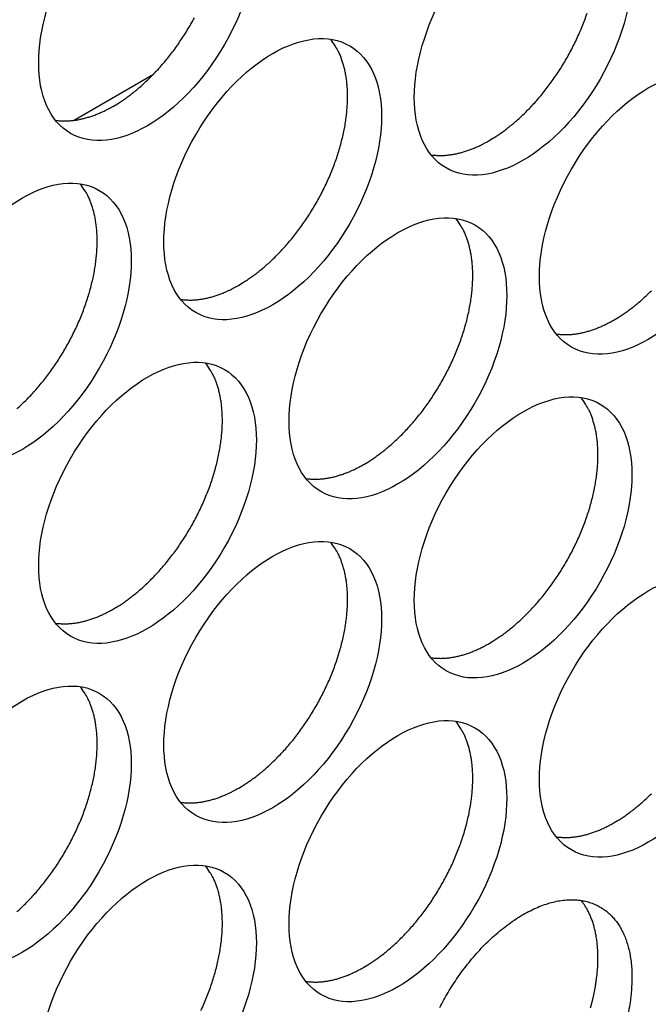
# Model space of a CAD drawing. Extents: x 6 to 291, y 7 to 204.
# Drawn here: x 280 to 281, y 76 to 78 of the extents above; entities that cross this region are included whole.
import ezdxf

# ---------------------------------------------------------------- set-up
doc = ezdxf.new("R2010")
doc.units = 0
doc.linetypes.add('HIDDENNEW0', pattern=[4.5, 1.5, -1.5, 1.5])
doc.layers.add('MUOTOVIIVAT', color=40, linetype='HIDDENNEW0')

msp = doc.modelspace()

# ---------------------------------------------------------------- linework, layer by layer
at = {"layer": 'MUOTOVIIVAT', "color": 30, "linetype": 'CONTINUOUS'}
msp.add_line((280.0387, 77.42578), (280.14281, 77.485891), dxfattribs=at)
at = {"layer": 'MUOTOVIIVAT', "color": 4, "linetype": 'CONTINUOUS'}
for points in [[(280.09075, 77.444368), (280.09582, 77.447393, 0.00828614), (280.10096, 77.45069, 0.00751456), (280.10621, 77.454272, 0.00715764), (280.11153, 77.458133, 0.00725894), (280.11692, 77.462294, 0.00717672), (280.12236, 77.466747, 0.00707961), (280.12785, 77.471508, 0.0069507), (280.13337, 77.476566, 0.00691364), (280.13891, 77.481934, 0.00681769), (280.14445, 77.487597, 0.00678149), (280.14997, 77.493565, 0.00670199), (280.15546, 77.49982, 0.00668287), (280.16089, 77.506366, 0.00662603), (280.16626, 77.513182, 0.00662197), (280.17153, 77.520267, 0.00658839), (280.17669, 77.527596, 0.00660161), (280.18172, 77.535162, 0.00659324), (280.1866, 77.542937, 0.00662494), (280.19131, 77.550909, 0.00664348), (280.19583, 77.559048, 0.00669517)], [(280.57866, 77.399465), (280.58372, 77.402489, 0.00828626), (280.58887, 77.405787, 0.00751467), (280.59411, 77.409368, 0.00715775), (280.59943, 77.413229, 0.00725905), (280.60482, 77.41739, 0.00717684), (280.61027, 77.421843, 0.00707972), (280.61576, 77.426604, 0.00695081), (280.62128, 77.431662, 0.00691375), (280.62682, 77.437029, 0.0068178), (280.63235, 77.442692, 0.0067816), (280.63787, 77.44866, 0.0067021), (280.64336, 77.454915, 0.00668298), (280.6488, 77.461462, 0.00662614), (280.65416, 77.468277, 0.00662207), (280.65943, 77.475362, 0.00658849), (280.6646, 77.482691, 0.00660171), (280.66963, 77.490256, 0.00659334), (280.67451, 77.498031, 0.00662504), (280.67922, 77.506003, 0.00664357), (280.68374, 77.514142, 0.00669526), (280.68805, 77.522431, 0.00674264), (280.69214, 77.530837, 0.00681587), (280.69599, 77.539339, 0.00689417), (280.69958, 77.547906, 0.00699061), (280.70291, 77.556511, 0.00710211), (280.70596, 77.565124, 0.00722358)], [(280.25339, 77.211664), (280.25845, 77.214688, 0.00828621), (280.2636, 77.217986, 0.00751462), (280.26884, 77.221568, 0.00715769), (280.27416, 77.225429, 0.00725898), (280.27955, 77.22959, 0.00717675), (280.285, 77.234043, 0.00707963), (280.29049, 77.238804, 0.00695072), (280.29601, 77.243862, 0.00691365), (280.30155, 77.24923, 0.0068177), (280.30709, 77.254893, 0.00678149), (280.31261, 77.260862, 0.00670198), (280.31809, 77.267117, 0.00668286), (280.32353, 77.273663, 0.00662601), (280.32889, 77.280479, 0.00662194), (280.33417, 77.287564, 0.00658836), (280.33933, 77.294893, 0.00660158), (280.34436, 77.302459, 0.0065932), (280.34924, 77.310234, 0.00662489), (280.35395, 77.318206, 0.00664343), (280.35847, 77.326345, 0.00669511), (280.36278, 77.334634, 0.00674248), (280.36687, 77.343041, 0.00681572), (280.37072, 77.351543, 0.00689401), (280.37431, 77.36011, 0.00699045), (280.37764, 77.368715, 0.00710195), (280.38069, 77.377328, 0.00722342), (280.38344, 77.385921, 0.00737039), (280.38591, 77.394467, 0.00751831), (280.38807, 77.402935, 0.00770344), (280.38994, 77.411302, 0.00788043), (280.39149, 77.419538, 0.00810419), (280.39274, 77.427624, 0.00830673), (280.39369, 77.435531, 0.00857618), (280.39435, 77.443246, 0.00882121), (280.39472, 77.450742, 0.00911342), (280.3948, 77.458011, 0.00933336), (280.39461, 77.465028, 0.00973299), (280.39417, 77.471796, 0.01017012), (280.39346, 77.478295, 0.01033862), (280.39253, 77.484509, 0.01007568), (280.39138, 77.490413, 0.01124523), (280.38999, 77.496094, 0.01343469), (280.38834, 77.501565, 0.01115079), (280.38667, 77.506528, 0.00503766), (280.38506, 77.510863, 0.01524512), (280.38266, 77.515811, 0.02741546), (280.37859, 77.522649, 0.01498868), (280.37301, 77.531133, 0.00856329)], [(280.01532, 77.425987), (280.01781, 77.425654, 0.00783888), (280.02032, 77.425398, 0.00786022), (280.02285, 77.425221, 0.00774185), (280.02539, 77.42512, 0.00749935), (280.02794, 77.425096, 0.00730313), (280.0305, 77.425145, 0.007117), (280.03306, 77.425267, 0.00693682), (280.03564, 77.42546, 0.00673834), (280.03822, 77.425724, 0.00655796), (280.0408, 77.426055, 0.00636791), (280.04338, 77.426454, 0.00619289), (280.04597, 77.426916, 0.00600584), (280.04855, 77.427444, 0.0058427), (280.05112, 77.428031, 0.00567465), (280.05369, 77.42868, 0.00550552), (280.05626, 77.429385, 0.00531186), (280.05881, 77.430148, 0.0052022), (280.06136, 77.430965, 0.00513128), (280.0639, 77.431838, 0.00486764), (280.06642, 77.432755, 0.00444993), (280.06891, 77.433715, 0.00472286), (280.07143, 77.434742, 0.00536777), (280.07398, 77.435846, 0.00405999), (280.07637, 77.436911, 0.00158389), (280.07852, 77.437896, 0.00534233), (280.08124, 77.439248, 0.00871826), (280.08538, 77.441437, 0.00423933), (280.09075, 77.444368, 0.00227088)], [(280.50323, 77.38108), (280.50572, 77.380747, 0.00783995), (280.50823, 77.38049, 0.00786125), (280.51075, 77.380314, 0.00774283), (280.51329, 77.380213, 0.00750025), (280.51584, 77.380189, 0.00730395), (280.5184, 77.380237, 0.00711775), (280.52097, 77.38036, 0.00693751), (280.52354, 77.380553, 0.00673896), (280.52612, 77.380817, 0.00655851), (280.5287, 77.381148, 0.00636841), (280.53129, 77.381547, 0.00619333), (280.53387, 77.38201, 0.00600622), (280.53645, 77.382537, 0.00584303), (280.53903, 77.383125, 0.00567493), (280.5416, 77.383774, 0.00550575), (280.54416, 77.384479, 0.00531205), (280.54672, 77.385242, 0.00520235), (280.54927, 77.386059, 0.00513139), (280.55181, 77.386932, 0.00486771), (280.55432, 77.38785, 0.00444998), (280.55682, 77.38881, 0.00472287), (280.55933, 77.389837, 0.00536776), (280.56189, 77.390942, 0.00405995), (280.56427, 77.392006, 0.00158387), (280.56643, 77.392991, 0.00534224), (280.56915, 77.394343, 0.00871804), (280.57328, 77.396533, 0.00423918), (280.57866, 77.399465, 0.00227079)], [(279.96521, 77.051013, 0.00695063), (279.97073, 77.05607, 0.00691358), (279.97627, 77.061438, 0.00681763), (279.98181, 77.067101, 0.00678144), (279.98733, 77.07307, 0.00670194), (279.99282, 77.079325, 0.00668283), (279.99826, 77.085871, 0.00662599), (280.00362, 77.092687, 0.00662194), (280.00889, 77.099772, 0.00658836), (280.01406, 77.1071, 0.00660159), (280.01908, 77.114666, 0.00659323), (280.02397, 77.122441, 0.00662493), (280.02867, 77.130413, 0.00664347), (280.0332, 77.138552, 0.00669517), (280.03751, 77.146841, 0.00674255), (280.0416, 77.155248, 0.0068158), (280.04545, 77.16375, 0.0068941), (280.04904, 77.172316, 0.00699055), (280.05237, 77.180921, 0.00710207), (280.05542, 77.189535, 0.00722355), (280.05817, 77.198128, 0.00737053), (280.06064, 77.206674, 0.00751846), (280.0628, 77.215141, 0.00770361), (280.06467, 77.223508, 0.00788061), (280.06622, 77.231744, 0.00810439), (280.06747, 77.23983, 0.00830695), (280.06842, 77.247737, 0.00857641), (280.06908, 77.255452, 0.00882146), (280.06945, 77.262949, 0.00911368), (280.06953, 77.270218, 0.00933364), (280.06934, 77.277234, 0.00973329), (280.0689, 77.284002, 0.01017043), (280.06819, 77.290501, 0.01033894), (280.06726, 77.296715, 0.01007599), (280.06611, 77.302619, 0.01124557), (280.06472, 77.3083, 0.01343509), (280.06307, 77.313771, 0.01115112), (280.0614, 77.318733, 0.00503782), (280.05979, 77.323069, 0.01524553), (280.0574, 77.328017, 0.02741611), (280.05332, 77.334855, 0.01498898), (280.04774, 77.343338, 0.00856345)], [(280.41602, 76.978969), (280.42108, 76.981993, 0.00828616), (280.42623, 76.985291, 0.00751458), (280.43147, 76.988872, 0.00715767), (280.43679, 76.992733, 0.00725897), (280.44218, 76.996894, 0.00717676), (280.44763, 77.001348, 0.00707965), (280.45312, 77.006108, 0.00695075), (280.45864, 77.011166, 0.0069137), (280.46418, 77.016534, 0.00681775), (280.46972, 77.022197, 0.00678155), (280.47524, 77.028165, 0.00670206), (280.48073, 77.03442, 0.00668294), (280.48616, 77.040966, 0.0066261), (280.49153, 77.047782, 0.00662204), (280.4968, 77.054867, 0.00658847), (280.50196, 77.062195, 0.00660169), (280.50699, 77.069761, 0.00659332), (280.51187, 77.077536, 0.00662503), (280.51658, 77.085508, 0.00664357), (280.5211, 77.093647, 0.00669526), (280.52541, 77.101935, 0.00674264), (280.5295, 77.110342, 0.00681588), (280.53335, 77.118844, 0.00689418), (280.53695, 77.12741, 0.00699063), (280.54027, 77.136015, 0.00710214), (280.54332, 77.144629, 0.00722362), (280.54608, 77.153222, 0.0073706), (280.54854, 77.161767, 0.00751852), (280.55071, 77.170235, 0.00770366), (280.55257, 77.178602, 0.00788066), (280.55412, 77.186837, 0.00810444), (280.55538, 77.194923, 0.00830698), (280.55633, 77.20283, 0.00857644), (280.55699, 77.210545, 0.00882147), (280.55735, 77.218042, 0.00911369), (280.55744, 77.225311, 0.00933363), (280.55725, 77.232327, 0.00973327), (280.5568, 77.239095, 0.0101704), (280.55609, 77.245593, 0.01033889), (280.55516, 77.251807, 0.01007593), (280.55402, 77.257712, 0.01124549), (280.55263, 77.263393, 0.01343498), (280.55097, 77.268864, 0.01115101), (280.5493, 77.273826, 0.00503776), (280.54769, 77.278161, 0.01524536), (280.5453, 77.28311, 0.02741576), (280.54122, 77.289948, 0.01498877), (280.53565, 77.298431, 0.00856332)], [(280.17796, 77.193286), (280.18045, 77.192953, 0.0078383), (280.18296, 77.192696, 0.00785957), (280.18548, 77.19252, 0.00774114), (280.18802, 77.192419, 0.00749861), (280.19057, 77.192394, 0.00730234), (280.19313, 77.192443, 0.00711618), (280.1957, 77.192566, 0.00693598), (280.19827, 77.192758, 0.00673749), (280.20085, 77.193022, 0.00655709), (280.20344, 77.193353, 0.00636704), (280.20602, 77.193752, 0.00619201), (280.2086, 77.194214, 0.00600496), (280.21118, 77.194742, 0.00584183), (280.21376, 77.195329, 0.00567378), (280.21633, 77.195978, 0.00550466), (280.21889, 77.196683, 0.00531103), (280.22145, 77.197445, 0.00520137), (280.224, 77.198262, 0.00513045), (280.22654, 77.199135, 0.00486685), (280.22906, 77.200052, 0.00444921), (280.23155, 77.201012, 0.00472208), (280.23406, 77.202039, 0.00536689), (280.23662, 77.203143, 0.00405932), (280.23901, 77.204208, 0.00158363), (280.24116, 77.205193, 0.00534145), (280.24388, 77.206544, 0.00871683), (280.24801, 77.208733, 0.00423864), (280.25339, 77.211664, 0.00227051)], [(280.74129, 77.16676), (280.74635, 77.169785, 0.00828609), (280.7515, 77.173083, 0.00751452), (280.75674, 77.176664, 0.00715761), (280.76206, 77.180525, 0.0072589), (280.76745, 77.184686, 0.00717669), (280.7729, 77.189139, 0.00707958), (280.77839, 77.1939, 0.00695068), (280.78391, 77.198958, 0.00691362), (280.78945, 77.204326, 0.00681768)], [(280.66586, 77.148378), (280.66835, 77.148045, 0.00783909), (280.67086, 77.147789, 0.00786047), (280.67338, 77.147612, 0.00774214), (280.67592, 77.147511, 0.00749967), (280.67847, 77.147487, 0.00730347), (280.68103, 77.147536, 0.00711736), (280.6836, 77.147659, 0.0069372), (280.68618, 77.147851, 0.00673873), (280.68876, 77.148115, 0.00655836), (280.69134, 77.148446, 0.00636832), (280.69392, 77.148845, 0.00619331), (280.6965, 77.149308, 0.00600626), (280.69908, 77.149835, 0.00584313), (280.70166, 77.150423, 0.00567507), (280.70423, 77.151071, 0.00550594), (280.7068, 77.151777, 0.00531228), (280.70935, 77.152539, 0.00520261), (280.7119, 77.153356, 0.0051317), (280.71444, 77.154229, 0.00486804), (280.71696, 77.155147, 0.0044503), (280.71945, 77.156107, 0.00472325), (280.72196, 77.157134, 0.00536823), (280.72452, 77.158238, 0.00406033), (280.72691, 77.159303, 0.00158402), (280.72906, 77.160288, 0.00534279), (280.73178, 77.16164, 0.00871902), (280.73591, 77.163829, 0.0042397), (280.74129, 77.16676, 0.00227108)], [(280.09075, 76.791169), (280.09582, 76.794193, 0.00828611), (280.10096, 76.797491, 0.00751453), (280.10621, 76.801072, 0.00715761), (280.11153, 76.804933, 0.0072589), (280.11692, 76.809095, 0.00717668), (280.12236, 76.813548, 0.00707957), (280.12785, 76.818309, 0.00695066), (280.13337, 76.823367, 0.00691359), (280.13891, 76.828734, 0.00681764), (280.14445, 76.834398, 0.00678144), (280.14997, 76.840366, 0.00670194), (280.15546, 76.846621, 0.00668282), (280.16089, 76.853168, 0.00662598), (280.16626, 76.859983, 0.00662191), (280.17153, 76.867068, 0.00658834), (280.17669, 76.874397, 0.00660156), (280.18172, 76.881963, 0.00659318), (280.1866, 76.889738, 0.00662488), (280.19131, 76.89771, 0.00664342), (280.19583, 76.90585, 0.00669511), (280.20014, 76.914138, 0.00674249), (280.20424, 76.922545, 0.00681573), (280.20808, 76.931047, 0.00689403), (280.21168, 76.939614, 0.00699047), (280.215, 76.948219, 0.00710198), (280.21805, 76.956833, 0.00722345), (280.22081, 76.965426, 0.00737043), (280.22328, 76.973971, 0.00751835), (280.22544, 76.982439, 0.00770349), (280.2273, 76.990806, 0.00788049), (280.22885, 76.999042, 0.00810426), (280.23011, 77.007128, 0.00830681), (280.23106, 77.015035, 0.00857627), (280.23172, 77.02275, 0.00882131), (280.23208, 77.030247, 0.00911352), (280.23217, 77.037516, 0.00933348), (280.23198, 77.044532, 0.00973312), (280.23153, 77.0513, 0.01017026), (280.23082, 77.057799, 0.01033876), (280.22989, 77.064013, 0.01007582), (280.22875, 77.069917, 0.01124539), (280.22736, 77.075599, 0.01343489), (280.2257, 77.08107, 0.01115096), (280.22403, 77.086032, 0.00503774), (280.22242, 77.090367, 0.01524533), (280.22003, 77.095316, 0.02741581), (280.21595, 77.102154, 0.01498886), (280.21038, 77.110637, 0.00856339)], [(280.57866, 76.746265), (280.58372, 76.749289, 0.00828623), (280.58887, 76.752587, 0.00751464), (280.59411, 76.756168, 0.00715772), (280.59943, 76.760029, 0.00725902), (280.60482, 76.76419, 0.0071768), (280.61027, 76.768644, 0.00707968), (280.61576, 76.773405, 0.00695077), (280.62128, 76.778462, 0.00691371), (280.62682, 76.78383, 0.00681776), (280.63235, 76.789493, 0.00678155), (280.63787, 76.795461, 0.00670205), (280.64336, 76.801716, 0.00668293), (280.6488, 76.808263, 0.00662609), (280.65416, 76.815079, 0.00662202), (280.65943, 76.822163, 0.00658844), (280.6646, 76.829492, 0.00660166), (280.66963, 76.837058, 0.00659328), (280.67451, 76.844833, 0.00662498), (280.67922, 76.852805, 0.00664352), (280.68374, 76.860944, 0.0066952), (280.68805, 76.869233, 0.00674258), (280.69214, 76.877639, 0.00681581), (280.69599, 76.886141, 0.00689411), (280.69958, 76.894708, 0.00699055), (280.70291, 76.903313, 0.00710205), (280.70596, 76.911926, 0.00722352), (280.70871, 76.920519, 0.0073705), (280.71118, 76.929065, 0.00751841), (280.71334, 76.937533, 0.00770355), (280.7152, 76.9459, 0.00788054), (280.71676, 76.954135, 0.00810431), (280.71801, 76.962221, 0.00830685), (280.71896, 76.970128, 0.00857629), (280.71962, 76.977844, 0.00882133), (280.71999, 76.98534, 0.00911353), (280.72007, 76.992609, 0.00933347), (280.71988, 76.999625, 0.0097331), (280.71944, 77.006393, 0.01017023), (280.71873, 77.012892, 0.01033872), (280.7178, 77.019106, 0.01007576), (280.71665, 77.02501, 0.01124531), (280.71526, 77.030691, 0.01343477), (280.71361, 77.036162, 0.01115084), (280.71193, 77.041125, 0.00503768), (280.71033, 77.04546, 0.01524516), (280.70793, 77.050408, 0.02741546), (280.70386, 77.057246, 0.01498864), (280.69828, 77.06573, 0.00856326)], [(280.34059, 76.960584), (280.34308, 76.960251, 0.00783989), (280.34559, 76.959995, 0.00786126), (280.34812, 76.959818, 0.0077429), (280.35065, 76.959717, 0.00750038), (280.3532, 76.959693, 0.00730414), (280.35577, 76.959742, 0.00711799), (280.35833, 76.959865, 0.0069378), (280.36091, 76.960057, 0.00673929), (280.36349, 76.960322, 0.00655887), (280.36607, 76.960652, 0.0063688), (280.36865, 76.961051, 0.00619375), (280.37124, 76.961514, 0.00600666), (280.37382, 76.962041, 0.00584349), (280.37639, 76.962629, 0.00567541), (280.37896, 76.963278, 0.00550624), (280.38153, 76.963984, 0.00531255), (280.38408, 76.964746, 0.00520286), (280.38663, 76.965563, 0.00513192), (280.38917, 76.966436, 0.00486823), (280.39169, 76.967354, 0.00445046), (280.39418, 76.968314, 0.0047234), (280.39669, 76.969341, 0.00536838), (280.39925, 76.970446, 0.00406043), (280.40164, 76.971511, 0.00158406), (280.40379, 76.972496, 0.00534289), (280.40651, 76.973848, 0.00871913), (280.41064, 76.976037, 0.00423973), (280.41602, 76.978969, 0.00227109)], [(280.25339, 76.558474), (280.25845, 76.561498, 0.0082863), (280.2636, 76.564796, 0.00751471), (280.26884, 76.568377, 0.00715778), (280.27416, 76.572238, 0.00725908), (280.27955, 76.576399, 0.00717687), (280.285, 76.580852, 0.00707975), (280.29049, 76.585613, 0.00695084), (280.29601, 76.59067, 0.00691378), (280.30155, 76.596038, 0.00681783), (280.30709, 76.601701, 0.00678163), (280.31261, 76.607669, 0.00670212), (280.31809, 76.613924, 0.006683), (280.32353, 76.62047, 0.00662616), (280.32889, 76.627286, 0.00662209), (280.33417, 76.634371, 0.00658851), (280.33933, 76.641699, 0.00660173), (280.34436, 76.649265, 0.00659336), (280.34924, 76.65704, 0.00662505), (280.35395, 76.665012, 0.00664359), (280.35847, 76.673151, 0.00669527), (280.36278, 76.68144, 0.00674265), (280.36687, 76.689846, 0.00681588), (280.37072, 76.698348, 0.00689418), (280.37431, 76.706915, 0.00699062), (280.37764, 76.71552, 0.00710212), (280.38069, 76.724133, 0.00722359), (280.38344, 76.732726, 0.00737056), (280.38591, 76.741271, 0.00751847), (280.38807, 76.749739, 0.00770361), (280.38994, 76.758106, 0.00788059), (280.39149, 76.766342, 0.00810436), (280.39274, 76.774428, 0.0083069), (280.39369, 76.782334, 0.00857634), (280.39435, 76.79005, 0.00882136), (280.39472, 76.797546, 0.00911356), (280.3948, 76.804815, 0.0093335), (280.39461, 76.811831, 0.00973312), (280.39417, 76.818599, 0.01017024), (280.39346, 76.825098, 0.01033872), (280.39253, 76.831312, 0.01007576), (280.39138, 76.837216, 0.01124529), (280.38999, 76.842897, 0.01343474), (280.38834, 76.848368, 0.0111508), (280.38667, 76.85333, 0.00503765), (280.38506, 76.857666, 0.01524508), (280.38266, 76.862614, 0.02741529), (280.37859, 76.869452, 0.01498853), (280.37301, 76.877935, 0.00856319)], [(280.01532, 76.77279), (280.01781, 76.772457, 0.00783824), (280.02032, 76.7722, 0.00785957), (280.02285, 76.772024, 0.00774122), (280.02539, 76.771923, 0.00749874), (280.02794, 76.771899, 0.00730253), (280.0305, 76.771947, 0.00711642), (280.03306, 76.77207, 0.00693627), (280.03564, 76.772263, 0.00673781), (280.03822, 76.772527, 0.00655745), (280.0408, 76.772857, 0.00636743), (280.04338, 76.773256, 0.00619244), (280.04597, 76.773719, 0.00600541), (280.04855, 76.774246, 0.00584229), (280.05112, 76.774833, 0.00567426), (280.05369, 76.775482, 0.00550516), (280.05626, 76.776187, 0.00531152), (280.05881, 76.77695, 0.00520188), (280.06136, 76.777767, 0.00513098), (280.0639, 76.778639, 0.00486736), (280.06642, 76.779557, 0.00444969), (280.06891, 76.780516, 0.00472261), (280.07143, 76.781543, 0.00536751), (280.07398, 76.782648, 0.0040598), (280.07637, 76.783712, 0.00158382), (280.07852, 76.784697, 0.00534209), (280.08124, 76.786048, 0.00871792), (280.08538, 76.788237, 0.00423918), (280.09075, 76.791169, 0.0022708)], [(280.50323, 76.727883), (280.50572, 76.72755, 0.00783931), (280.50823, 76.727293, 0.00786061), (280.51075, 76.727117, 0.00774219), (280.51329, 76.727016, 0.00749963), (280.51584, 76.726992, 0.00730336), (280.5184, 76.72704, 0.00711718), (280.52097, 76.727163, 0.00693696), (280.52354, 76.727356, 0.00673843), (280.52612, 76.72762, 0.00655801), (280.5287, 76.727951, 0.00636793), (280.53129, 76.72835, 0.00619287), (280.53387, 76.728812, 0.00600579), (280.53645, 76.729339, 0.00584262), (280.53903, 76.729927, 0.00567454), (280.5416, 76.730576, 0.00550539), (280.54416, 76.731281, 0.00531171), (280.54672, 76.732044, 0.00520203), (280.54927, 76.732861, 0.00513109), (280.55181, 76.733734, 0.00486744), (280.55432, 76.734651, 0.00444974), (280.55682, 76.735611, 0.00472263), (280.55933, 76.736638, 0.0053675), (280.56189, 76.737743, 0.00405976), (280.56427, 76.738807, 0.0015838), (280.56643, 76.739792, 0.00534201), (280.56915, 76.741144, 0.0087177), (280.57328, 76.743333, 0.00423903), (280.57866, 76.746265, 0.00227072)], [(279.96521, 76.397813, 0.00695059), (279.97073, 76.402871, 0.00691353), (279.97627, 76.408239, 0.00681759), (279.98181, 76.413902, 0.00678139), (279.98733, 76.419871, 0.0067019), (279.99282, 76.426126, 0.00668278), (279.99826, 76.432672, 0.00662594), (280.00362, 76.439488, 0.00662188), (280.00889, 76.446573, 0.00658831), (280.01406, 76.453901, 0.00660154), (280.01908, 76.461467, 0.00659317), (280.02397, 76.469243, 0.00662487), (280.02867, 76.477215, 0.00664342), (280.0332, 76.485354, 0.00669511), (280.03751, 76.493643, 0.0067425), (280.0416, 76.502049, 0.00681574), (280.04545, 76.510552, 0.00689404), (280.04904, 76.519118, 0.00699049), (280.05237, 76.527723, 0.00710201), (280.05542, 76.536337, 0.00722349), (280.05817, 76.54493, 0.00737047), (280.06064, 76.553476, 0.0075184), (280.0628, 76.561944, 0.00770355), (280.06467, 76.570311, 0.00788055), (280.06622, 76.578546, 0.00810434), (280.06747, 76.586632, 0.00830689), (280.06842, 76.594539, 0.00857635), (280.06908, 76.602255, 0.0088214), (280.06945, 76.609751, 0.00911363), (280.06953, 76.61702, 0.00933359), (280.06934, 76.624037, 0.00973324), (280.0689, 76.630804, 0.01017039), (280.06819, 76.637303, 0.0103389), (280.06726, 76.643517, 0.01007596), (280.06611, 76.649422, 0.01124555), (280.06472, 76.655103, 0.01343508), (280.06307, 76.660574, 0.01115112), (280.0614, 76.665536, 0.00503782), (280.05979, 76.669871, 0.01524555), (280.0574, 76.67482, 0.02741617), (280.05332, 76.681658, 0.01498903), (280.04774, 76.690141, 0.00856348)], [(280.41602, 76.325769), (280.42108, 76.328794, 0.00828613), (280.42623, 76.332092, 0.00751455), (280.43147, 76.335673, 0.00715764), (280.43679, 76.339534, 0.00725894), (280.44218, 76.343695, 0.00717672), (280.44763, 76.348148, 0.00707961), (280.45312, 76.352909, 0.00695071), (280.45864, 76.357967, 0.00691365), (280.46418, 76.363334, 0.0068177), (280.46972, 76.368998, 0.0067815), (280.47524, 76.374966, 0.00670201), (280.48073, 76.381221, 0.00668289), (280.48616, 76.387767, 0.00662605), (280.49153, 76.394583, 0.00662199), (280.4968, 76.401668, 0.00658842), (280.50196, 76.408996, 0.00660164), (280.50699, 76.416562, 0.00659327), (280.51187, 76.424337, 0.00662497), (280.51658, 76.432309, 0.00664351), (280.5211, 76.440448, 0.0066952), (280.52541, 76.448737, 0.00674258), (280.5295, 76.457143, 0.00681582), (280.53335, 76.465646, 0.00689413), (280.53695, 76.474212, 0.00699057), (280.54027, 76.482817, 0.00710208), (280.54332, 76.491431, 0.00722356), (280.54608, 76.500024, 0.00737054), (280.54854, 76.508569, 0.00751846), (280.55071, 76.517037, 0.0077036), (280.55257, 76.525404, 0.0078806), (280.55412, 76.53364, 0.00810438), (280.55538, 76.541726, 0.00830693), (280.55633, 76.549633, 0.00857638), (280.55699, 76.557348, 0.00882142), (280.55735, 76.564844, 0.00911364), (280.55744, 76.572113, 0.00933358), (280.55725, 76.57913, 0.00973322), (280.5568, 76.585897, 0.01017036), (280.55609, 76.592396, 0.01033886), (280.55516, 76.59861, 0.0100759), (280.55402, 76.604514, 0.01124547), (280.55263, 76.610196, 0.01343496), (280.55097, 76.615667, 0.01115101), (280.5493, 76.620629, 0.00503776), (280.54769, 76.624964, 0.01524537), (280.5453, 76.629913, 0.02741582), (280.54122, 76.636751, 0.01498882), (280.53565, 76.645234, 0.00856336)], [(280.17796, 76.540088), (280.18045, 76.539755, 0.00784012), (280.18296, 76.539499, 0.0078614), (280.18548, 76.539322, 0.00774295), (280.18802, 76.539221, 0.00750035), (280.19057, 76.539197, 0.00730403), (280.19313, 76.539246, 0.00711781), (280.1957, 76.539369, 0.00693755), (280.19827, 76.539562, 0.00673899), (280.20085, 76.539826, 0.00655852), (280.20344, 76.540157, 0.0063684), (280.20602, 76.540556, 0.00619331), (280.2086, 76.541018, 0.00600619), (280.21118, 76.541546, 0.00584299), (280.21376, 76.542133, 0.00567488), (280.21633, 76.542782, 0.00550569), (280.21889, 76.543488, 0.00531198), (280.22145, 76.54425, 0.00520227), (280.224, 76.545068, 0.00513131), (280.22654, 76.545941, 0.00486763), (280.22906, 76.546858, 0.00444989), (280.23155, 76.547818, 0.00472278), (280.23406, 76.548846, 0.00536764), (280.23662, 76.54995, 0.00405985), (280.23901, 76.551015, 0.00158383), (280.24116, 76.552, 0.00534211), (280.24388, 76.553352, 0.00871781), (280.24801, 76.555541, 0.00423906), (280.25339, 76.558474, 0.00227073)], [(280.74129, 76.513561), (280.74635, 76.516585, 0.00828606), (280.7515, 76.519883, 0.00751449), (280.75674, 76.523464, 0.00715757), (280.76206, 76.527326, 0.00725887), (280.76745, 76.531487, 0.00717665), (280.7729, 76.53594, 0.00707954), (280.77839, 76.540701, 0.00695063), (280.78391, 76.545759, 0.00691358), (280.78945, 76.551126, 0.00681763)], [(280.66586, 76.495181), (280.66835, 76.494848, 0.00783845), (280.67086, 76.494592, 0.00785982), (280.67338, 76.494415, 0.0077415), (280.67592, 76.494314, 0.00749905), (280.67847, 76.49429, 0.00730287), (280.68103, 76.494338, 0.00711678), (280.6836, 76.494461, 0.00693665), (280.68618, 76.494654, 0.0067382), (280.68876, 76.494918, 0.00655785), (280.69134, 76.495249, 0.00636784), (280.69392, 76.495648, 0.00619285), (280.6965, 76.49611, 0.00600583), (280.69908, 76.496637, 0.00584272), (280.70166, 76.497225, 0.00567469), (280.70423, 76.497874, 0.00550558), (280.7068, 76.498579, 0.00531194), (280.70935, 76.499341, 0.00520229), (280.7119, 76.500158, 0.00513139), (280.71444, 76.501031, 0.00486776), (280.71696, 76.501948, 0.00445006), (280.71945, 76.502908, 0.00472301), (280.72196, 76.503935, 0.00536796), (280.72452, 76.50504, 0.00406014), (280.72691, 76.506104, 0.00158395), (280.72906, 76.507089, 0.00534255), (280.73178, 76.50844, 0.00871868), (280.73591, 76.510629, 0.00423955), (280.74129, 76.513561, 0.002271)], [(280.20424, 76.26935, 0.00681589), (280.20808, 76.277853, 0.00689419), (280.21168, 76.286419, 0.00699064), (280.215, 76.295024, 0.00710215), (280.21805, 76.303637, 0.00722362), (280.22081, 76.31223, 0.0073706), (280.22328, 76.320776, 0.00751852), (280.22544, 76.329244, 0.00770366), (280.2273, 76.33761, 0.00788065), (280.22885, 76.345846, 0.00810443), (280.23011, 76.353932, 0.00830697), (280.23106, 76.361839, 0.00857642), (280.23172, 76.369554, 0.00882146), (280.23208, 76.37705, 0.00911367), (280.23217, 76.384319, 0.00933361), (280.23198, 76.391336, 0.00973324), (280.23153, 76.398103, 0.01017037), (280.23082, 76.404602, 0.01033886), (280.22989, 76.410816, 0.0100759), (280.22875, 76.41672, 0.01124545), (280.22736, 76.422401, 0.01343493), (280.2257, 76.427873, 0.01115096), (280.22403, 76.432835, 0.00503773), (280.22242, 76.43717, 0.0152453), (280.22003, 76.442118, 0.02741564), (280.21595, 76.448956, 0.01498871), (280.21038, 76.45744, 0.00856328)], [(280.51461, 76.273452, -0.00776947), (280.51981, 76.283215, -0.00798491), (280.52548, 76.293047, -0.00813398), (280.53158, 76.302896, -0.00837334), (280.53815, 76.312709, -0.00855928), (280.54514, 76.322425, -0.00887853), (280.55257, 76.331972, -0.00915713), (280.56038, 76.341289, -0.00954985), (280.56857, 76.350295, -0.00992975), (280.57708, 76.358933, -0.01042498), (280.58588, 76.367115, -0.01093788), (280.59491, 76.374796, -0.01155622), (280.60412, 76.381889, -0.01223179), (280.61345, 76.388364, -0.01299855), (280.62285, 76.394143, -0.01386757), (280.63225, 76.399215, -0.01479969), (280.64158, 76.403518, -0.01587887), (280.6508, 76.407065, -0.01696861), (280.65983, 76.40981, -0.01823548), (280.66862, 76.411788, -0.01941866), (280.67713, 76.412974, -0.02076897), (280.68532, 76.413422, -0.02188271), (280.69313, 76.413127, -0.02309966), (280.70056, 76.412154, -0.02388735), (280.70755, 76.410516, -0.02465519), (280.71412, 76.408285, -0.02481299), (280.72023, 76.405487, -0.02492425), (280.72589, 76.402192, -0.02440068), (280.73109, 76.398434, -0.02373262), (280.73584, 76.39429, -0.02254602), (280.74014, 76.389798, -0.02157818), (280.74404, 76.384991, -0.01991767), (280.74757, 76.379842, -0.01931344), (280.75082, 76.374247, -0.01884882), (280.75382, 76.368065, -0.01762157), (280.75653, 76.361317, -0.01734441), (280.7589, 76.353995, -0.01693042), (280.76088, 76.346105, -0.01662257), (280.76243, 76.337615, -0.01521432), (280.76354, 76.328629, -0.01362513), (280.76418, 76.319169, -0.0144989), (280.76424, 76.309022, -0.01663745), (280.76363, 76.298111, -0.0116777), (280.76273, 76.287548, -0.0036071), (280.76162, 76.277729, -0.01605416), (280.75885, 76.264606, -0.02559209)], [(280.71044, 76.273197, 0.00389924), (280.71165, 76.277616, 0.00394213), (280.71278, 76.282012, 0.00399304), (280.71383, 76.286383, 0.00403948), (280.71479, 76.290724, 0.00409562), (280.71567, 76.295033, 0.00414629), (280.71648, 76.299304, 0.00420814), (280.7172, 76.303537, 0.00426286), (280.71783, 76.307725, 0.00433037), (280.71839, 76.311868, 0.00438922), (280.71886, 76.315961, 0.00446247), (280.71926, 76.320002, 0.00452537), (280.71958, 76.323988, 0.00460429), (280.71982, 76.327917, 0.00467111), (280.71998, 76.331785, 0.0047556), (280.72006, 76.335592, 0.00482612), (280.72007, 76.339334, 0.00491594), (280.72001, 76.343011, 0.00498979), (280.71988, 76.346619, 0.00508459), (280.71967, 76.350158, 0.00516138), (280.7194, 76.353625, 0.00526056), (280.71906, 76.357021, 0.00533938), (280.71865, 76.360341, 0.00544257), (280.71818, 76.363589, 0.00552362), (280.71765, 76.36676, 0.00562857), (280.71706, 76.369855, 0.00570707), (280.7164, 76.372873, 0.0058177), (280.7157, 76.375815, 0.0059064), (280.71494, 76.378677, 0.00600244), (280.71412, 76.381464, 0.00604879), (280.71326, 76.38417, 0.00619839), (280.71235, 76.386801, 0.00638337), (280.71139, 76.389357, 0.00633234), (280.71039, 76.391829, 0.00602009), (280.70935, 76.394211, 0.00665944), (280.70826, 76.396548, 0.00792506), (280.70709, 76.39885, 0.0062584), (280.70597, 76.400964, 0.00242573), (280.70495, 76.402834, 0.00866044), (280.70355, 76.405082, 0.01525029), (280.7013, 76.408357, 0.00780123), (280.69828, 76.412532, 0.00427455)], [(280.34059, 76.307387), (280.34308, 76.307054, 0.00783925), (280.34559, 76.306797, 0.00786061), (280.34812, 76.306621, 0.00774226), (280.35065, 76.30652, 0.00749977), (280.3532, 76.306496, 0.00730355), (280.35577, 76.306544, 0.00711742), (280.35833, 76.306667, 0.00693724), (280.36091, 76.30686, 0.00673876), (280.36349, 76.307124, 0.00655837), (280.36607, 76.307455, 0.00636832), (280.36865, 76.307854, 0.00619329), (280.37124, 76.308316, 0.00600623), (280.37382, 76.308844, 0.00584309), (280.37639, 76.309431, 0.00567502), (280.37896, 76.31008, 0.00550588), (280.38153, 76.310786, 0.00531221), (280.38408, 76.311548, 0.00520254), (280.38663, 76.312365, 0.00513161), (280.38917, 76.313238, 0.00486795), (280.39169, 76.314156, 0.00445022), (280.39418, 76.315115, 0.00472316), (280.39669, 76.316143, 0.00536811), (280.39925, 76.317247, 0.00406024), (280.40164, 76.318312, 0.00158399), (280.40379, 76.319297, 0.00534266), (280.40651, 76.320648, 0.00871879), (280.41064, 76.322838, 0.00423958), (280.41602, 76.325769, 0.00227101)]]:
    msp.add_lwpolyline(points, format="xyb", dxfattribs=at)
for centre in [(280.13495, 77.582153), (280.62285, 77.537246), (280.29758, 77.349451), (280.78549, 77.304544), (279.97231, 77.161657), (280.46022, 77.11675), (280.13495, 76.928956), (280.62285, 76.884048), (280.29758, 76.696254), (280.78549, 76.651347), (279.97231, 76.50846), (280.46022, 76.463553), (280.13495, 76.275758)]:
    msp.add_ellipse(centre, major_axis=(-0.1, -0.173205), ratio=0.57735026, start_param=0, end_param=6.2831853, dxfattribs=at)

doc.saveas('drawing.dxf')
